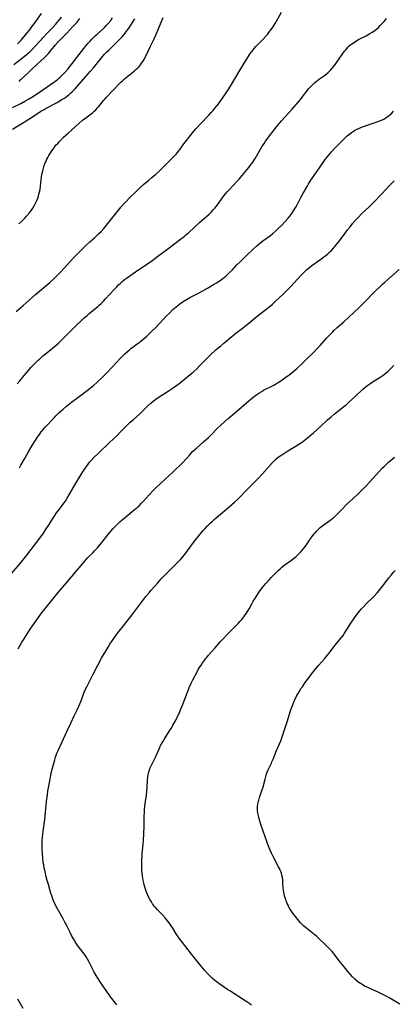
# Model space of a CAD drawing. Units: inches. Extents: x 2144173 to 2149752, y 229951 to 235397.
# Drawn here: x 2145092 to 2145217, y 233547 to 233876 of the extents above; entities that cross this region are included whole.
import ezdxf

# ---------------------------------------------------------------- set-up
doc = ezdxf.new("R2010")
doc.units = ezdxf.units.IN
doc.header["$MEASUREMENT"] = 0
doc.layers.add('c_10_T13S_R21E', color=19, linetype='Continuous')

msp = doc.modelspace()

# ---------------------------------------------------------------- linework, layer by layer
at = {"layer": 'c_10_T13S_R21E'}
for points in [[(2145089.81, 233839.31, 840), (2145093.92, 233841.75, 840), (2145095.28, 233842.62, 840), (2145099.53, 233845.4, 840), (2145100.42, 233845.93, 840), (2145101.12, 233846.33, 840), (2145104.79, 233848.29, 840), (2145106.4, 233849.21, 840), (2145107.03, 233849.6, 840), (2145107.64, 233850.01, 840), (2145108.2, 233850.42, 840), (2145108.75, 233850.85, 840), (2145109.29, 233851.32, 840), (2145109.78, 233851.78, 840), (2145110.77, 233852.8, 840), (2145111.42, 233853.52, 840), (2145113.58, 233856, 840), (2145115.97, 233858.69, 840), (2145116.9, 233859.8, 840), (2145119.66, 233863.22, 840), (2145120.64, 233864.34, 840), (2145121.27, 233865.01, 840), (2145121.92, 233865.67, 840), (2145124.01, 233867.64, 840), (2145125, 233868.59, 840), (2145125.68, 233869.28, 840), (2145126.55, 233870.23, 840), (2145127.19, 233870.97, 840), (2145127.81, 233871.73, 840), (2145128.44, 233872.59, 840), (2145128.87, 233873.22, 840), (2145129.45, 233874.1, 840), (2145130.23, 233875.34, 840), (2145130.72, 233876.18, 840)], [(2145089.88, 233846.62, 838), (2145092.66, 233847.93, 838), (2145094.03, 233848.63, 838), (2145095.24, 233849.31, 838), (2145096.36, 233850.01, 838), (2145098.26, 233851.29, 838), (2145103.99, 233855.28, 838), (2145104.75, 233855.86, 838), (2145105.23, 233856.25, 838), (2145105.79, 233856.74, 838), (2145106.34, 233857.25, 838), (2145107.31, 233858.24, 838), (2145108.34, 233859.38, 838), (2145109.49, 233860.78, 838), (2145111.4, 233863.24, 838), (2145113.73, 233866.31, 838), (2145114.42, 233867.18, 838), (2145115.18, 233868.07, 838), (2145115.81, 233868.77, 838), (2145116.44, 233869.43, 838), (2145117.5, 233870.48, 838), (2145118.16, 233871.1, 838), (2145120.28, 233873.02, 838), (2145120.71, 233873.43, 838), (2145121.31, 233874.04, 838), (2145121.88, 233874.68, 838), (2145122.69, 233875.69, 838), (2145123.29, 233876.51, 838)], [(2145090.27, 233860.97, 834), (2145092.77, 233862.82, 834), (2145093.91, 233863.69, 834), (2145094.73, 233864.37, 834), (2145095.13, 233864.72, 834), (2145095.52, 233865.07, 834), (2145096.3, 233865.83, 834), (2145097.48, 233867.09, 834), (2145098.99, 233868.78, 834), (2145100.11, 233870.01, 834), (2145101.32, 233871.25, 834), (2145102.81, 233872.75, 834), (2145103.37, 233873.33, 834), (2145104.25, 233874.33, 834), (2145105.33, 233875.65, 834), (2145106.21, 233876.8, 834)], [(2145091.08, 233778.36, 844), (2145093.47, 233780.34, 844), (2145096.46, 233783.02, 844), (2145097.58, 233784.01, 844), (2145102.33, 233788.08, 844), (2145103.64, 233789.26, 844), (2145104.49, 233790.09, 844), (2145105.98, 233791.59, 844), (2145107, 233792.7, 844), (2145110.29, 233796.29, 844), (2145112.05, 233798.12, 844), (2145113.26, 233799.31, 844), (2145114.52, 233800.53, 844), (2145115.73, 233801.62, 844), (2145117.32, 233803.03, 844), (2145117.97, 233803.62, 844), (2145118.66, 233804.3, 844), (2145119.46, 233805.12, 844), (2145120.35, 233806.1, 844), (2145121.32, 233807.24, 844), (2145122.23, 233808.35, 844), (2145124.88, 233811.69, 844), (2145126.25, 233813.35, 844), (2145127.1, 233814.32, 844), (2145127.66, 233814.92, 844), (2145129.13, 233816.44, 844), (2145131.2, 233818.52, 844), (2145132.57, 233819.83, 844), (2145133.71, 233820.83, 844), (2145135.49, 233822.29, 844), (2145136.5, 233823.15, 844), (2145137.69, 233824.2, 844), (2145138.8, 233825.22, 844), (2145140.1, 233826.48, 844), (2145143.11, 233829.46, 844), (2145143.7, 233830.06, 844), (2145144.56, 233830.99, 844), (2145145.39, 233831.98, 844), (2145145.89, 233832.64, 844), (2145147.19, 233834.42, 844), (2145148.02, 233835.51, 844), (2145150.48, 233838.6, 844), (2145151.17, 233839.44, 844), (2145151.68, 233840.03, 844), (2145152.58, 233841.01, 844), (2145155.52, 233844.05, 844), (2145156.34, 233844.92, 844), (2145156.95, 233845.6, 844), (2145157.54, 233846.29, 844), (2145158.29, 233847.24, 844), (2145158.7, 233847.79, 844), (2145160.82, 233850.75, 844), (2145161.33, 233851.49, 844), (2145162.01, 233852.52, 844), (2145162.75, 233853.72, 844), (2145166.04, 233859.16, 844), (2145168.1, 233862.6, 844), (2145169.03, 233864.07, 844), (2145169.5, 233864.76, 844), (2145170, 233865.44, 844), (2145170.64, 233866.25, 844), (2145171.24, 233866.94, 844), (2145171.6, 233867.32, 844), (2145173.58, 233869.32, 844), (2145174.57, 233870.38, 844), (2145175.1, 233871, 844), (2145175.62, 233871.64, 844), (2145176.28, 233872.53, 844), (2145176.98, 233873.55, 844), (2145177.67, 233874.66, 844), (2145178.11, 233875.42, 844), (2145179.77, 233878.41, 844)], [(2145091.4, 233754.2, 846), (2145092.32, 233755.22, 846), (2145093.23, 233756.27, 846), (2145095.05, 233758.52, 846), (2145095.99, 233759.61, 846), (2145096.53, 233760.2, 846), (2145097.45, 233761.14, 846), (2145098.43, 233762.09, 846), (2145098.97, 233762.59, 846), (2145100.05, 233763.54, 846), (2145101.3, 233764.57, 846), (2145103.91, 233766.67, 846), (2145105.26, 233767.83, 846), (2145106.41, 233768.91, 846), (2145107.05, 233769.54, 846), (2145110.5, 233773.06, 846), (2145111.51, 233774.06, 846), (2145112.55, 233775.05, 846), (2145113.77, 233776.16, 846), (2145114.79, 233777.06, 846), (2145115.53, 233777.67, 846), (2145118.41, 233780.03, 846), (2145118.87, 233780.43, 846), (2145119.54, 233781.05, 846), (2145120.32, 233781.84, 846), (2145121.01, 233782.59, 846), (2145122.43, 233784.14, 846), (2145123.85, 233785.74, 846), (2145124.71, 233786.66, 846), (2145125.32, 233787.25, 846), (2145125.94, 233787.84, 846), (2145126.59, 233788.4, 846), (2145127.37, 233789.03, 846), (2145128, 233789.5, 846), (2145129.87, 233790.86, 846), (2145130.99, 233791.66, 846), (2145132.46, 233792.65, 846), (2145135.3, 233794.51, 846), (2145136.41, 233795.3, 846), (2145138.51, 233796.88, 846), (2145141.36, 233798.97, 846), (2145144.13, 233801.07, 846), (2145146.07, 233802.51, 846), (2145147.27, 233803.44, 846), (2145147.77, 233803.84, 846), (2145148.82, 233804.77, 846), (2145152.44, 233808.13, 846), (2145155.61, 233810.95, 846), (2145156.26, 233811.56, 846), (2145157.1, 233812.41, 846), (2145157.56, 233812.91, 846), (2145158, 233813.43, 846), (2145158.44, 233814.01, 846), (2145159.78, 233815.96, 846), (2145160.21, 233816.54, 846), (2145161.12, 233817.69, 846), (2145161.68, 233818.35, 846), (2145162.42, 233819.18, 846), (2145164.78, 233821.66, 846), (2145165.62, 233822.57, 846), (2145166.72, 233823.86, 846), (2145167.83, 233825.19, 846), (2145168.87, 233826.5, 846), (2145169.38, 233827.17, 846), (2145170.18, 233828.28, 846), (2145170.96, 233829.48, 846), (2145173.29, 233833.4, 846), (2145174.03, 233834.57, 846), (2145174.51, 233835.29, 846), (2145175.25, 233836.36, 846), (2145175.81, 233837.12, 846), (2145176.98, 233838.64, 846), (2145178.2, 233840.15, 846), (2145179.84, 233842.07, 846), (2145183.38, 233846, 846), (2145185.55, 233848.5, 846), (2145186.19, 233849.28, 846), (2145186.73, 233849.97, 846), (2145188.32, 233852.08, 846), (2145188.86, 233852.77, 846), (2145189.28, 233853.26, 846), (2145189.72, 233853.73, 846), (2145190.29, 233854.29, 846), (2145190.99, 233854.92, 846), (2145191.43, 233855.28, 846), (2145192.51, 233856.11, 846), (2145194.18, 233857.29, 846), (2145194.63, 233857.62, 846), (2145195.38, 233858.25, 846), (2145195.77, 233858.62, 846), (2145196.31, 233859.19, 846), (2145196.83, 233859.79, 846), (2145197.5, 233860.64, 846), (2145198.86, 233862.48, 846), (2145200.59, 233864.92, 846), (2145200.99, 233865.47, 846), (2145201.41, 233866.01, 846), (2145202.03, 233866.72, 846), (2145202.5, 233867.17, 846), (2145203.01, 233867.6, 846), (2145203.53, 233868, 846), (2145204.04, 233868.35, 846), (2145204.57, 233868.68, 846), (2145205.38, 233869.15, 846), (2145206.02, 233869.49, 846), (2145208.12, 233870.57, 846), (2145209.41, 233871.26, 846), (2145210.16, 233871.73, 846), (2145210.68, 233872.08, 846), (2145211.18, 233872.46, 846), (2145211.72, 233872.89, 846), (2145212.23, 233873.34, 846), (2145212.75, 233873.83, 846), (2145213.29, 233874.38, 846), (2145214.18, 233875.36, 846), (2145214.95, 233876.28, 846)], [(2145091.56, 233867.8, 832), (2145092.76, 233869.12, 832), (2145093.7, 233870.2, 832), (2145094.91, 233871.65, 832), (2145095.85, 233872.83, 832), (2145096.26, 233873.38, 832), (2145097.08, 233874.52, 832), (2145099.52, 233878.02, 832)], [(2145091.94, 233807.66, 842), (2145092.94, 233808.59, 842), (2145093.98, 233809.62, 842), (2145094.59, 233810.26, 842), (2145095.39, 233811.19, 842), (2145095.82, 233811.73, 842), (2145096.23, 233812.29, 842), (2145096.63, 233812.89, 842), (2145097.23, 233813.89, 842), (2145097.69, 233814.79, 842), (2145098.02, 233815.52, 842), (2145098.31, 233816.26, 842), (2145098.51, 233816.87, 842), (2145098.72, 233817.6, 842), (2145098.89, 233818.33, 842), (2145099.06, 233819.2, 842), (2145099.22, 233820.24, 842), (2145099.49, 233822.53, 842), (2145099.72, 233824.14, 842), (2145099.96, 233825.35, 842), (2145100.2, 233826.29, 842), (2145100.49, 233827.21, 842), (2145100.8, 233828.05, 842), (2145101.08, 233828.67, 842), (2145101.37, 233829.29, 842), (2145101.69, 233829.9, 842), (2145102.03, 233830.5, 842), (2145102.45, 233831.17, 842), (2145102.83, 233831.77, 842), (2145103.64, 233832.92, 842), (2145104.07, 233833.48, 842), (2145104.51, 233834.03, 842), (2145104.98, 233834.58, 842), (2145105.48, 233835.12, 842), (2145106.97, 233836.63, 842), (2145108.43, 233838.01, 842), (2145112.06, 233841.27, 842), (2145113.31, 233842.35, 842), (2145114.34, 233843.16, 842), (2145116.14, 233844.46, 842), (2145116.62, 233844.82, 842), (2145117.08, 233845.2, 842), (2145117.75, 233845.82, 842), (2145118.34, 233846.44, 842), (2145118.74, 233846.92, 842), (2145120.33, 233848.93, 842), (2145120.71, 233849.37, 842), (2145121.3, 233850.03, 842), (2145123.26, 233852.1, 842), (2145126.07, 233854.98, 842), (2145126.72, 233855.61, 842), (2145127.31, 233856.13, 842), (2145127.92, 233856.63, 842), (2145130.11, 233858.34, 842), (2145130.69, 233858.83, 842), (2145131.26, 233859.35, 842), (2145131.73, 233859.82, 842), (2145132.18, 233860.31, 842), (2145132.65, 233860.88, 842), (2145133.01, 233861.34, 842), (2145133.44, 233861.97, 842), (2145133.85, 233862.62, 842), (2145134.14, 233863.13, 842), (2145134.7, 233864.2, 842), (2145136, 233867.03, 842), (2145137.19, 233869.48, 842), (2145137.77, 233870.7, 842), (2145138.83, 233873.21, 842), (2145140.23, 233876.66, 842)], [(2145092.07, 233855.31, 836), (2145092.7, 233855.89, 836), (2145095.35, 233858.43, 836), (2145096.49, 233859.49, 836), (2145099.39, 233862.12, 836), (2145100.45, 233863.13, 836), (2145101, 233863.7, 836), (2145101.88, 233864.66, 836), (2145102.8, 233865.74, 836), (2145104.24, 233867.5, 836), (2145105.13, 233868.53, 836), (2145105.65, 233869.09, 836), (2145106.54, 233870.01, 836), (2145107.99, 233871.45, 836), (2145110.04, 233873.6, 836), (2145111.34, 233875.02, 836), (2145112.42, 233876.28, 836)], [(2145092.18, 233726.07, 848), (2145092.66, 233726.99, 848), (2145093.71, 233728.88, 848), (2145095.22, 233731.47, 848), (2145096.46, 233733.52, 848), (2145098.24, 233736.31, 848), (2145099.12, 233737.62, 848), (2145099.49, 233738.13, 848), (2145100.22, 233739.04, 848), (2145100.83, 233739.74, 848), (2145103.75, 233742.84, 848), (2145104.37, 233743.48, 848), (2145105.48, 233744.58, 848), (2145106.8, 233745.76, 848), (2145107.87, 233746.67, 848), (2145109.6, 233748.01, 848), (2145112.59, 233750.24, 848), (2145114.83, 233751.98, 848), (2145115.79, 233752.75, 848), (2145116.9, 233753.68, 848), (2145117.94, 233754.57, 848), (2145118.5, 233755.08, 848), (2145119.69, 233756.21, 848), (2145121.03, 233757.55, 848), (2145123.38, 233759.99, 848), (2145125.91, 233762.66, 848), (2145127.4, 233764.16, 848), (2145128.28, 233764.97, 848), (2145128.96, 233765.56, 848), (2145129.59, 233766.07, 848), (2145130.13, 233766.48, 848), (2145131.57, 233767.51, 848), (2145132.24, 233768.01, 848), (2145132.78, 233768.43, 848), (2145133.43, 233768.97, 848), (2145134.73, 233770.13, 848), (2145136.5, 233771.79, 848), (2145137.77, 233773.05, 848), (2145141.41, 233776.9, 848), (2145142.34, 233777.86, 848), (2145143.53, 233779.03, 848), (2145144.57, 233779.95, 848), (2145145.16, 233780.42, 848), (2145146.29, 233781.26, 848), (2145147.48, 233782.05, 848), (2145148.09, 233782.43, 848), (2145149.14, 233783.03, 848), (2145150.01, 233783.5, 848), (2145152.11, 233784.54, 848), (2145153.32, 233785.16, 848), (2145155.09, 233786.15, 848), (2145157.12, 233787.34, 848), (2145158.1, 233787.95, 848), (2145159.29, 233788.73, 848), (2145160.19, 233789.39, 848), (2145160.74, 233789.84, 848), (2145161.28, 233790.31, 848), (2145162.31, 233791.26, 848), (2145163.27, 233792.22, 848), (2145164.91, 233793.95, 848), (2145165.95, 233795, 848), (2145168.27, 233797.17, 848), (2145170.37, 233799.21, 848), (2145171.56, 233800.31, 848), (2145172.4, 233801.02, 848), (2145173.58, 233801.95, 848), (2145176.13, 233803.81, 848), (2145176.9, 233804.41, 848), (2145177.97, 233805.32, 848), (2145178.65, 233805.95, 848), (2145179.9, 233807.19, 848), (2145180.97, 233808.33, 848), (2145182.08, 233809.61, 848), (2145182.58, 233810.23, 848), (2145183.28, 233811.17, 848), (2145184.11, 233812.39, 848), (2145184.66, 233813.29, 848), (2145185.19, 233814.27, 848), (2145186.26, 233816.43, 848), (2145186.93, 233817.69, 848), (2145188.36, 233820.19, 848), (2145188.84, 233820.99, 848), (2145189.6, 233822.23, 848), (2145190.15, 233823.05, 848), (2145191.71, 233825.26, 848), (2145193.71, 233828.16, 848), (2145194.43, 233829.17, 848), (2145194.96, 233829.86, 848), (2145195.94, 233831.09, 848), (2145196.53, 233831.78, 848), (2145197.73, 233833.06, 848), (2145200.11, 233835.47, 848), (2145201.41, 233836.71, 848), (2145201.83, 233837.08, 848), (2145202.53, 233837.67, 848), (2145203.26, 233838.23, 848), (2145203.92, 233838.66, 848), (2145204.6, 233839.06, 848), (2145205.16, 233839.36, 848), (2145205.88, 233839.7, 848), (2145206.6, 233840.01, 848), (2145207.21, 233840.25, 848), (2145208.75, 233840.79, 848), (2145211.13, 233841.56, 848), (2145211.84, 233841.8, 848), (2145212.55, 233842.06, 848), (2145213.24, 233842.35, 848), (2145213.99, 233842.71, 848), (2145214.75, 233843.14, 848), (2145215.48, 233843.64, 848), (2145216.06, 233844.11, 848), (2145216.67, 233844.69, 848), (2145217.24, 233845.32, 848)], [(2145088.99, 233690.14, 850), (2145092.43, 233694.14, 850), (2145093.78, 233695.76, 850), (2145094.64, 233696.87, 850), (2145099.32, 233703, 850), (2145100.25, 233704.3, 850), (2145101.16, 233705.65, 850), (2145101.92, 233706.82, 850), (2145103.8, 233709.81, 850), (2145104.59, 233711.01, 850), (2145105.53, 233712.3, 850), (2145107.03, 233714.29, 850), (2145107.53, 233715, 850), (2145108.18, 233715.97, 850), (2145108.97, 233717.27, 850), (2145110.16, 233719.45, 850), (2145110.9, 233720.73, 850), (2145113.15, 233724.4, 850), (2145113.8, 233725.43, 850), (2145114.22, 233726.06, 850), (2145114.59, 233726.6, 850), (2145115.11, 233727.29, 850), (2145115.65, 233727.95, 850), (2145116.13, 233728.5, 850), (2145117.07, 233729.51, 850), (2145118.57, 233731, 850), (2145122.34, 233734.55, 850), (2145124.74, 233736.84, 850), (2145126.14, 233738.23, 850), (2145128.32, 233740.45, 850), (2145129.23, 233741.33, 850), (2145130.16, 233742.19, 850), (2145132.4, 233744.19, 850), (2145134.98, 233746.66, 850), (2145136.13, 233747.7, 850), (2145137.06, 233748.47, 850), (2145137.8, 233749.03, 850), (2145138.55, 233749.56, 850), (2145141.91, 233751.71, 850), (2145143.27, 233752.64, 850), (2145145.17, 233753.98, 850), (2145146, 233754.6, 850), (2145147.41, 233755.69, 850), (2145149.33, 233757.25, 850), (2145150.31, 233758.11, 850), (2145151.5, 233759.23, 850), (2145152.42, 233760.15, 850), (2145154.84, 233762.65, 850), (2145155.93, 233763.73, 850), (2145158.01, 233765.64, 850), (2145159.48, 233766.94, 850), (2145160.51, 233767.8, 850), (2145164.57, 233771.08, 850), (2145167.17, 233773.09, 850), (2145168.32, 233773.99, 850), (2145171.73, 233776.82, 850), (2145175.14, 233779.46, 850), (2145176.16, 233780.3, 850), (2145176.76, 233780.83, 850), (2145177.86, 233781.83, 850), (2145180.39, 233784.19, 850), (2145181.97, 233785.72, 850), (2145182.89, 233786.68, 850), (2145185.16, 233789.17, 850), (2145186.47, 233790.57, 850), (2145187.22, 233791.34, 850), (2145187.85, 233791.94, 850), (2145188.31, 233792.36, 850), (2145189.17, 233793.09, 850), (2145190.01, 233793.74, 850), (2145193.02, 233795.89, 850), (2145193.98, 233796.61, 850), (2145194.63, 233797.12, 850), (2145195.27, 233797.64, 850), (2145196.11, 233798.39, 850), (2145196.63, 233798.91, 850), (2145197.13, 233799.44, 850), (2145197.7, 233800.08, 850), (2145198.26, 233800.75, 850), (2145199.2, 233801.99, 850), (2145201.07, 233804.53, 850), (2145201.93, 233805.67, 850), (2145202.74, 233806.69, 850), (2145203.7, 233807.87, 850), (2145204.53, 233808.85, 850), (2145205.1, 233809.48, 850), (2145205.63, 233810.04, 850), (2145206.58, 233810.99, 850), (2145209.1, 233813.34, 850), (2145209.68, 233813.9, 850), (2145210.34, 233814.57, 850), (2145213.37, 233817.73, 850), (2145216.04, 233820.58, 850), (2145216.56, 233821.12, 850), (2145217.54, 233822.07, 850)], [(2145091.77, 233665.62, 852), (2145092.3, 233666.57, 852), (2145093.03, 233667.81, 852), (2145093.52, 233668.59, 852), (2145095.77, 233672.12, 852), (2145096.84, 233673.74, 852), (2145097.83, 233675.15, 852), (2145098.98, 233676.74, 852), (2145099.79, 233677.8, 852), (2145100.57, 233678.79, 852), (2145105.15, 233684.44, 852), (2145107.9, 233687.67, 852), (2145111.45, 233691.91, 852), (2145114, 233694.87, 852), (2145114.63, 233695.57, 852), (2145114.99, 233695.96, 852), (2145116.79, 233697.8, 852), (2145117.27, 233698.31, 852), (2145118.14, 233699.28, 852), (2145119.74, 233701.18, 852), (2145121.81, 233703.78, 852), (2145122.86, 233705.06, 852), (2145123.54, 233705.82, 852), (2145124.63, 233706.95, 852), (2145125.77, 233708.04, 852), (2145126.49, 233708.68, 852), (2145127.79, 233709.77, 852), (2145130.58, 233712.01, 852), (2145131.67, 233712.95, 852), (2145132.19, 233713.44, 852), (2145133.04, 233714.3, 852), (2145133.58, 233714.88, 852), (2145135.53, 233717.06, 852), (2145136.77, 233718.36, 852), (2145137.95, 233719.53, 852), (2145139.32, 233720.83, 852), (2145143.74, 233724.88, 852), (2145144.75, 233725.83, 852), (2145145.73, 233726.81, 852), (2145146.78, 233727.92, 852), (2145149.11, 233730.47, 852), (2145150.11, 233731.52, 852), (2145150.74, 233732.13, 852), (2145151.46, 233732.77, 852), (2145153.78, 233734.8, 852), (2145155.36, 233736.23, 852), (2145156.28, 233737.12, 852), (2145158.35, 233739.22, 852), (2145159.54, 233740.38, 852), (2145160.91, 233741.64, 852), (2145161.97, 233742.57, 852), (2145164.73, 233744.88, 852), (2145168.97, 233748.57, 852), (2145170.13, 233749.53, 852), (2145170.75, 233750.01, 852), (2145171.52, 233750.57, 852), (2145172.24, 233751.05, 852), (2145173.19, 233751.64, 852), (2145173.85, 233752.02, 852), (2145174.52, 233752.38, 852), (2145176.4, 233753.32, 852), (2145177.25, 233753.77, 852), (2145177.87, 233754.12, 852), (2145178.48, 233754.49, 852), (2145179.63, 233755.24, 852), (2145180.89, 233756.15, 852), (2145182.34, 233757.22, 852), (2145183.37, 233758.02, 852), (2145184.04, 233758.55, 852), (2145184.91, 233759.29, 852), (2145186.39, 233760.64, 852), (2145187.94, 233762.15, 852), (2145190.6, 233764.81, 852), (2145191.67, 233765.9, 852), (2145192.7, 233767, 852), (2145195.01, 233769.55, 852), (2145195.99, 233770.58, 852), (2145197, 233771.59, 852), (2145197.49, 233772.07, 852), (2145198.49, 233772.99, 852), (2145200.67, 233774.92, 852), (2145205.79, 233779.73, 852), (2145207.84, 233781.74, 852), (2145210.5, 233784.48, 852), (2145213.55, 233787.48, 852), (2145214.35, 233788.21, 852), (2145216.3, 233789.89, 852), (2145219.15, 233792.42, 852)], [(2145124.74, 233546.55, 854), (2145122.68, 233549.25, 854), (2145121.23, 233551.31, 854), (2145119.87, 233553.31, 854), (2145119.01, 233554.61, 854), (2145117.86, 233556.4, 854), (2145117.07, 233557.69, 854), (2145116.7, 233558.35, 854), (2145116.37, 233559.02, 854), (2145115.41, 233561.02, 854), (2145114.97, 233561.85, 854), (2145114.5, 233562.64, 854), (2145113.81, 233563.64, 854), (2145112.1, 233565.79, 854), (2145111.71, 233566.32, 854), (2145111.07, 233567.28, 854), (2145110.46, 233568.28, 854), (2145109.74, 233569.55, 854), (2145109.09, 233570.8, 854), (2145108.06, 233572.93, 854), (2145107.41, 233574.21, 854), (2145106.71, 233575.49, 854), (2145104.92, 233578.67, 854), (2145104.28, 233579.89, 854), (2145103.69, 233581.14, 854), (2145103.45, 233581.7, 854), (2145103.08, 233582.7, 854), (2145102.59, 233584.24, 854), (2145101.86, 233586.8, 854), (2145101.48, 233588.17, 854), (2145101.05, 233589.82, 854), (2145100.74, 233591.16, 854), (2145100.5, 233592.26, 854), (2145100.29, 233593.37, 854), (2145100.16, 233594.18, 854), (2145099.97, 233595.69, 854), (2145099.86, 233597.16, 854), (2145099.79, 233598.38, 854), (2145099.77, 233599.17, 854), (2145099.78, 233600.36, 854), (2145099.81, 233601.15, 854), (2145099.93, 233602.7, 854), (2145100.14, 233604.52, 854), (2145100.66, 233608.52, 854), (2145101.26, 233614.56, 854), (2145101.52, 233616.73, 854), (2145101.72, 233618.15, 854), (2145101.96, 233619.62, 854), (2145102.42, 233622.12, 854), (2145102.78, 233623.96, 854), (2145103.12, 233625.31, 854), (2145103.35, 233626.16, 854), (2145104.02, 233628.52, 854), (2145104.29, 233629.42, 854), (2145104.5, 233630.06, 854), (2145104.83, 233630.93, 854), (2145105.13, 233631.63, 854), (2145106.38, 233634.3, 854), (2145108.18, 233638.2, 854), (2145109.5, 233640.99, 854), (2145110.5, 233643.17, 854), (2145111.49, 233645.24, 854), (2145112.02, 233646.39, 854), (2145112.78, 233648.23, 854), (2145113.87, 233651.08, 854), (2145114.32, 233652.12, 854), (2145114.78, 233653.12, 854), (2145116.8, 233657.16, 854), (2145118.37, 233660.14, 854), (2145119.66, 233662.45, 854), (2145121.83, 233666.15, 854), (2145122.44, 233667.14, 854), (2145123.18, 233668.29, 854), (2145123.7, 233669.06, 854), (2145124.44, 233670.08, 854), (2145125.5, 233671.45, 854), (2145126.96, 233673.3, 854), (2145129.75, 233676.8, 854), (2145132.78, 233680.8, 854), (2145134.49, 233683.03, 854), (2145135.51, 233684.33, 854), (2145136.1, 233685.04, 854), (2145137.31, 233686.44, 854), (2145138.45, 233687.7, 854), (2145139.62, 233688.95, 854), (2145142.03, 233691.47, 854), (2145142.56, 233692.01, 854), (2145144.95, 233694.32, 854), (2145145.59, 233694.98, 854), (2145146.16, 233695.61, 854), (2145147.33, 233696.99, 854), (2145148.3, 233698.23, 854), (2145150.05, 233700.64, 854), (2145151.17, 233702.12, 854), (2145152.61, 233703.92, 854), (2145153.62, 233705.11, 854), (2145154.2, 233705.76, 854), (2145154.98, 233706.59, 854), (2145155.97, 233707.59, 854), (2145156.59, 233708.17, 854), (2145157.33, 233708.83, 854), (2145158.08, 233709.48, 854), (2145160.81, 233711.73, 854), (2145162.36, 233713.03, 854), (2145164.13, 233714.6, 854), (2145165.19, 233715.61, 854), (2145166.06, 233716.51, 854), (2145167.51, 233718.08, 854), (2145168.62, 233719.23, 854), (2145170.92, 233721.42, 854), (2145172.04, 233722.54, 854), (2145173.47, 233724.1, 854), (2145176.79, 233727.88, 854), (2145177.36, 233728.47, 854), (2145177.65, 233728.74, 854), (2145178.03, 233729.08, 854), (2145178.74, 233729.63, 854), (2145179.96, 233730.49, 854), (2145181.89, 233731.73, 854), (2145184.43, 233733.28, 854), (2145185.64, 233734.04, 854), (2145186.79, 233734.83, 854), (2145187.39, 233735.26, 854), (2145188.48, 233736.1, 854), (2145189.32, 233736.78, 854), (2145190.53, 233737.82, 854), (2145192.84, 233739.93, 854), (2145195.17, 233742.11, 854), (2145196.38, 233743.18, 854), (2145197.4, 233744.02, 854), (2145200.66, 233746.59, 854), (2145201.41, 233747.2, 854), (2145202.27, 233747.94, 854), (2145204.36, 233749.84, 854), (2145207.03, 233752.37, 854), (2145207.73, 233752.99, 854), (2145208.1, 233753.28, 854), (2145208.73, 233753.75, 854), (2145209.37, 233754.19, 854), (2145210.5, 233754.92, 854), (2145212.8, 233756.36, 854), (2145213.24, 233756.66, 854), (2145213.81, 233757.07, 854), (2145214.79, 233757.83, 854), (2145215.53, 233758.47, 854), (2145216.43, 233759.32, 854), (2145217.35, 233760.28, 854)], [(2145169.79, 233546.42, 856), (2145169.18, 233546.9, 856), (2145168.28, 233547.54, 856), (2145167.39, 233548.13, 856), (2145162.52, 233551.2, 856), (2145161.84, 233551.64, 856), (2145158.84, 233553.73, 856), (2145158.31, 233554.12, 856), (2145157.54, 233554.72, 856), (2145156.68, 233555.45, 856), (2145155.86, 233556.23, 856), (2145155.18, 233556.93, 856), (2145154.05, 233558.17, 856), (2145152.92, 233559.52, 856), (2145149.73, 233563.46, 856), (2145146.36, 233567.85, 856), (2145145.84, 233568.55, 856), (2145145.07, 233569.65, 856), (2145144.62, 233570.33, 856), (2145143.43, 233572.24, 856), (2145142.97, 233572.97, 856), (2145142.59, 233573.51, 856), (2145142.19, 233574.05, 856), (2145141.7, 233574.67, 856), (2145140.86, 233575.66, 856), (2145139.97, 233576.62, 856), (2145138.43, 233578.23, 856), (2145137.65, 233579.08, 856), (2145137.34, 233579.46, 856), (2145137, 233579.9, 856), (2145136.68, 233580.36, 856), (2145136.29, 233580.99, 856), (2145135.91, 233581.65, 856), (2145135.36, 233582.71, 856), (2145134.99, 233583.48, 856), (2145134.65, 233584.27, 856), (2145134.29, 233585.25, 856), (2145134.09, 233585.94, 856), (2145133.9, 233586.7, 856), (2145133.74, 233587.41, 856), (2145133.49, 233588.64, 856), (2145133.29, 233589.86, 856), (2145133.19, 233590.56, 856), (2145133.1, 233591.64, 856), (2145133.07, 233592.57, 856), (2145133.07, 233593.51, 856), (2145133.11, 233594.86, 856), (2145133.2, 233596.38, 856), (2145133.26, 233597.13, 856), (2145133.55, 233600.17, 856), (2145133.64, 233601.51, 856), (2145133.88, 233606.18, 856), (2145133.94, 233609.89, 856), (2145133.96, 233610.73, 856), (2145134.05, 233612.15, 856), (2145134.11, 233612.83, 856), (2145134.24, 233613.93, 856), (2145134.63, 233616.65, 856), (2145134.8, 233618, 856), (2145134.9, 233619.18, 856), (2145135.03, 233621.52, 856), (2145135.14, 233622.82, 856), (2145135.24, 233623.45, 856), (2145135.35, 233624.04, 856), (2145135.46, 233624.49, 856), (2145135.63, 233625.04, 856), (2145135.83, 233625.58, 856), (2145136.02, 233626.02, 856), (2145136.22, 233626.46, 856), (2145137.16, 233628.29, 856), (2145137.77, 233629.56, 856), (2145138.12, 233630.33, 856), (2145139.1, 233632.61, 856), (2145139.29, 233633.02, 856), (2145139.68, 233633.79, 856), (2145140.11, 233634.55, 856), (2145140.58, 233635.33, 856), (2145142.39, 233638.12, 856), (2145143.09, 233639.27, 856), (2145143.53, 233640.04, 856), (2145144.33, 233641.5, 856), (2145145.05, 233642.94, 856), (2145145.55, 233644, 856), (2145146.09, 233645.21, 856), (2145146.72, 233646.74, 856), (2145147.27, 233648.2, 856), (2145148.34, 233651.13, 856), (2145148.95, 233652.67, 856), (2145149.57, 233654.08, 856), (2145150.14, 233655.24, 856), (2145151.57, 233657.89, 856), (2145151.99, 233658.63, 856), (2145152.45, 233659.38, 856), (2145152.93, 233660.13, 856), (2145153.45, 233660.91, 856), (2145153.92, 233661.56, 856), (2145154.4, 233662.21, 856), (2145154.73, 233662.62, 856), (2145155.41, 233663.43, 856), (2145157.58, 233665.84, 856), (2145159.46, 233668.03, 856), (2145160.4, 233669.08, 856), (2145161.41, 233670.17, 856), (2145162.51, 233671.31, 856), (2145165.28, 233674.04, 856), (2145165.89, 233674.67, 856), (2145166.47, 233675.33, 856), (2145166.87, 233675.79, 856), (2145167.24, 233676.27, 856), (2145167.7, 233676.9, 856), (2145168.14, 233677.54, 856), (2145168.44, 233678.02, 856), (2145169, 233678.99, 856), (2145169.87, 233680.59, 856), (2145170.4, 233681.52, 856), (2145171.07, 233682.64, 856), (2145172, 233684.09, 856), (2145172.49, 233684.8, 856), (2145173.38, 233685.98, 856), (2145174.44, 233687.28, 856), (2145175.77, 233688.82, 856), (2145176.39, 233689.49, 856), (2145177.37, 233690.49, 856), (2145178.73, 233691.82, 856), (2145179.34, 233692.37, 856), (2145179.97, 233692.91, 856), (2145180.62, 233693.43, 856), (2145183.21, 233695.28, 856), (2145183.87, 233695.78, 856), (2145184.58, 233696.39, 856), (2145185.41, 233697.18, 856), (2145186.26, 233698.06, 856), (2145186.84, 233698.71, 856), (2145187.36, 233699.35, 856), (2145188.14, 233700.4, 856), (2145189.4, 233702.2, 856), (2145190.07, 233703.14, 856), (2145190.66, 233703.91, 856), (2145191.07, 233704.41, 856), (2145191.49, 233704.89, 856), (2145192.06, 233705.49, 856), (2145192.73, 233706.1, 856), (2145193.19, 233706.48, 856), (2145193.67, 233706.85, 856), (2145195.94, 233708.46, 856), (2145196.57, 233708.93, 856), (2145197.17, 233709.42, 856), (2145197.64, 233709.83, 856), (2145198.1, 233710.25, 856), (2145198.73, 233710.89, 856), (2145200.2, 233712.4, 856), (2145201.49, 233713.68, 856), (2145205.22, 233717.2, 856), (2145206.32, 233718.25, 856), (2145207.32, 233719.25, 856), (2145208.26, 233720.22, 856), (2145209.26, 233721.31, 856), (2145212.56, 233724.97, 856), (2145213.49, 233725.94, 856), (2145214.12, 233726.57, 856), (2145215.76, 233728.08, 856), (2145216.68, 233728.89, 856), (2145217.59, 233729.66, 856)], [(2145219.37, 233546.84, 858), (2145216.07, 233548.8, 858), (2145214.88, 233549.48, 858), (2145214.18, 233549.85, 858), (2145213.29, 233550.3, 858), (2145212.14, 233550.83, 858), (2145209.36, 233552.02, 858), (2145208.72, 233552.31, 858), (2145207.83, 233552.74, 858), (2145206.92, 233553.25, 858), (2145206.3, 233553.66, 858), (2145206.02, 233553.86, 858), (2145205.28, 233554.42, 858), (2145204.4, 233555.17, 858), (2145203.57, 233555.98, 858), (2145202.93, 233556.67, 858), (2145202.14, 233557.57, 858), (2145200.77, 233559.22, 858), (2145199.65, 233560.6, 858), (2145199.1, 233561.3, 858), (2145197.59, 233563.37, 858), (2145197.2, 233563.86, 858), (2145196.71, 233564.44, 858), (2145195.77, 233565.45, 858), (2145194.33, 233566.85, 858), (2145192.35, 233568.7, 858), (2145191.62, 233569.36, 858), (2145190.48, 233570.32, 858), (2145188.81, 233571.61, 858), (2145187.72, 233572.5, 858), (2145187.19, 233572.97, 858), (2145186.68, 233573.46, 858), (2145186.19, 233573.98, 858), (2145185.25, 233575.06, 858), (2145184.45, 233576.05, 858), (2145183.56, 233577.22, 858), (2145183.15, 233577.83, 858), (2145182.76, 233578.45, 858), (2145182.31, 233579.26, 858), (2145182.03, 233579.84, 858), (2145181.77, 233580.43, 858), (2145181.42, 233581.32, 858), (2145181.12, 233582.18, 858), (2145180.99, 233582.62, 858), (2145180.7, 233583.73, 858), (2145180.59, 233584.26, 858), (2145180.5, 233584.79, 858), (2145180.4, 233585.64, 858), (2145180.31, 233587.36, 858), (2145180.23, 233588.4, 858), (2145180.13, 233589.15, 858), (2145179.98, 233589.89, 858), (2145179.78, 233590.62, 858), (2145179.67, 233590.93, 858), (2145179.43, 233591.54, 858), (2145179.16, 233592.14, 858), (2145178.87, 233592.73, 858), (2145177.12, 233595.98, 858), (2145176.44, 233597.29, 858), (2145175.89, 233598.52, 858), (2145175.44, 233599.67, 858), (2145175.05, 233600.79, 858), (2145174.27, 233603.08, 858), (2145173.14, 233606.2, 858), (2145172.57, 233607.99, 858), (2145172.25, 233609.17, 858), (2145172.12, 233609.76, 858), (2145171.94, 233610.69, 858), (2145171.84, 233611.62, 858), (2145171.82, 233612.03, 858), (2145171.84, 233612.91, 858), (2145171.95, 233613.79, 858), (2145172.13, 233614.67, 858), (2145172.23, 233615.04, 858), (2145172.48, 233615.86, 858), (2145173.07, 233617.53, 858), (2145173.47, 233618.76, 858), (2145173.67, 233619.47, 858), (2145174.33, 233622.03, 858), (2145174.71, 233623.36, 858), (2145175.06, 233624.31, 858), (2145175.38, 233625.09, 858), (2145176.43, 233627.34, 858), (2145176.63, 233627.8, 858), (2145177, 233628.69, 858), (2145178.15, 233631.62, 858), (2145179.56, 233634.87, 858), (2145180.08, 233636.16, 858), (2145180.43, 233637.16, 858), (2145181.88, 233641.55, 858), (2145182.77, 233644.49, 858), (2145183.1, 233645.53, 858), (2145183.5, 233646.66, 858), (2145183.71, 233647.21, 858), (2145184.07, 233648.07, 858), (2145184.3, 233648.59, 858), (2145184.89, 233649.76, 858), (2145185.7, 233651.18, 858), (2145186.45, 233652.41, 858), (2145186.79, 233652.93, 858), (2145187.56, 233654.05, 858), (2145189.41, 233656.51, 858), (2145191, 233658.54, 858), (2145192.21, 233660.01, 858), (2145194.25, 233662.29, 858), (2145195.14, 233663.33, 858), (2145195.66, 233663.98, 858), (2145197.81, 233666.78, 858), (2145199.82, 233669.3, 858), (2145200.41, 233670.1, 858), (2145200.87, 233670.77, 858), (2145203.25, 233674.45, 858), (2145204.01, 233675.6, 858), (2145204.5, 233676.29, 858), (2145205.25, 233677.32, 858), (2145205.83, 233678.07, 858), (2145206.59, 233679, 858), (2145207.08, 233679.55, 858), (2145208.02, 233680.55, 858), (2145210.67, 233683.12, 858), (2145211.82, 233684.34, 858), (2145212.47, 233685.1, 858), (2145213.29, 233686.09, 858), (2145214.19, 233687.25, 858), (2145215.75, 233689.33, 858), (2145216.58, 233690.38, 858), (2145217.19, 233691.09, 858), (2145217.81, 233691.78, 858)], [(2145093.41, 233545.39, 852), (2145091.67, 233548.43, 852)]]:
    msp.add_polyline3d(points, dxfattribs=at)

doc.saveas('drawing.dxf')
